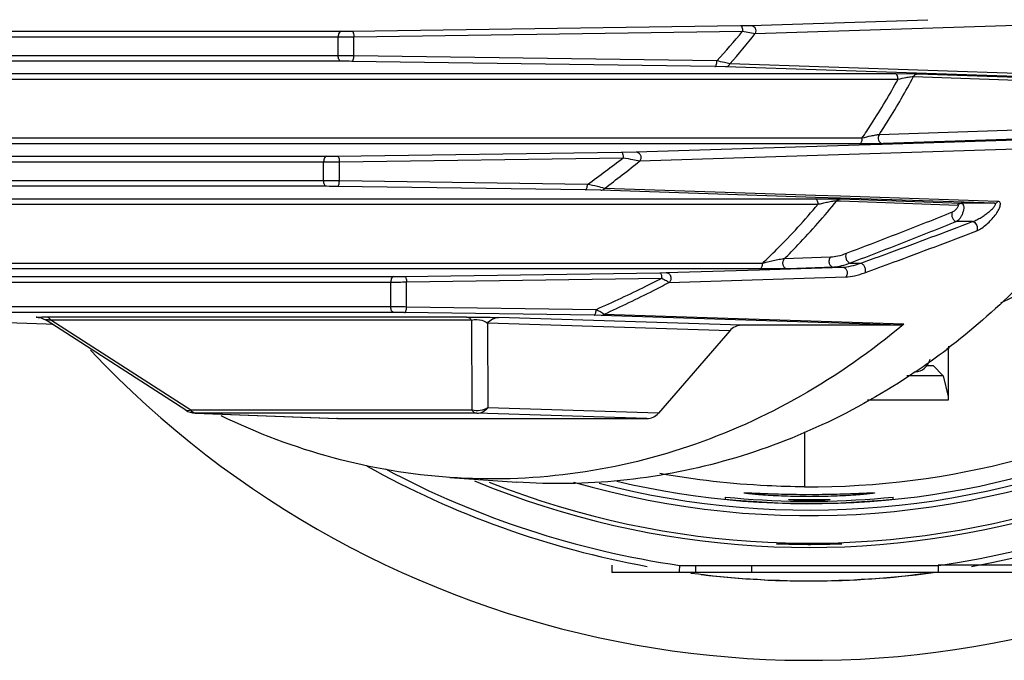
# Model space of a CAD drawing. Units: millimetres. Extents: x -2874 to -2461, y 184 to 759.
# Drawn here: x -2652 to -2599, y 588 to 622 of the extents above; entities that cross this region are included whole.
import ezdxf

# ---------------------------------------------------------------- set-up
doc = ezdxf.new("R2010")
doc.units = ezdxf.units.MM
doc.header["$LTSCALE"] = 16.335
doc.layers.get('0').update_dxf_attribs({"linetype": 'CONTINUOUS'})
doc.layers.add('02___PRT_ALL_AXES', color=7, linetype='CONTINUOUS')
doc.layers.add('AXIS', color=7, linetype='CONTINUOUS')

msp = doc.modelspace()

# ---------------------------------------------------------------- linework, layer by layer
at = {"color": 7, "linetype": 'Continuous'}
for p, q in [((-2612.3, 621.53), (-2602.822, 621.836)), ((-2633.692, 621.223), (-2612.856, 621.519)), ((-2612.856, 621.519), (-2612.3, 621.53)), ((-2612.073, 621.092), (-2592.563, 621.729)), ((-2683.049, 620.918), (-2634.429, 620.918)), ((-2682.902, 621.218), (-2634.281, 621.218)), ((-2634.429, 619.908), (-2634.429, 620.918)), ((-2633.587, 620.923), (-2612.751, 621.219)), ((-2633.587, 619.903), (-2633.587, 620.923)), ((-2612.751, 621.219), (-2612.073, 621.092)), ((-2634.429, 619.908), (-2682.53, 619.908)), ((-2614.126, 619.627), (-2633.587, 619.903)), ((-2634.281, 619.608), (-2682.383, 619.608)), ((-2614.232, 619.327), (-2633.692, 619.604)), ((-2613.654, 619.315), (-2614.232, 619.327)), ((-2594.121, 618.667), (-2613.654, 619.315)), ((-2593.899, 618.817), (-2613.432, 619.464)), ((-2663.521, 618.946), (-2604.551, 618.946)), ((-2663.374, 618.646), (-2604.416, 618.646)), ((-2604.551, 618.946), (-2603.36, 618.932)), ((-2603.581, 618.791), (-2595.845, 618.526)), ((-2603.36, 618.932), (-2595.625, 618.667)), ((-2606.35, 615.48), (-2661.4, 615.48)), ((-2597.367, 615.937), (-2605.43, 615.674)), ((-2605.262, 615.173), (-2596.272, 615.459)), ((-2597.157, 615.459), (-2605.222, 615.194)), ((-2606.498, 615.18), (-2661.547, 615.18)), ((-2618.458, 614.755), (-2606.496, 615.134)), ((-2618.259, 614.267), (-2596.065, 614.982)), ((-2605.262, 615.192), (-2606.498, 615.18)), ((-2606.496, 615.134), (-2605.262, 615.173)), ((-2605.222, 615.194), (-2605.263, 615.192)), ((-2678.714, 614.518), (-2635.061, 614.518)), ((-2634.471, 614.523), (-2619.252, 614.739)), ((-2634.366, 614.223), (-2619.147, 614.439)), ((-2619.252, 614.739), (-2618.458, 614.755)), ((-2678.861, 614.218), (-2635.208, 614.218)), ((-2635.208, 613.208), (-2635.208, 614.218)), ((-2634.366, 613.203), (-2634.366, 614.223)), ((-2635.208, 613.208), (-2678.05, 613.208)), ((-2635.061, 612.908), (-2677.902, 612.908)), ((-2621.17, 612.714), (-2634.471, 612.904)), ((-2621.065, 613.014), (-2634.366, 613.203)), ((-2620.345, 612.698), (-2621.17, 612.714)), ((-2608.838, 612.317), (-2620.345, 612.698)), ((-2608.834, 612.425), (-2620.154, 612.799)), ((-2607.504, 612.273), (-2608.838, 612.317)), ((-2607.501, 612.381), (-2608.834, 612.425)), ((-2599.059, 612.102), (-2607.501, 612.381)), ((-2659.791, 612.246), (-2608.84, 612.246)), ((-2659.644, 611.946), (-2608.704, 611.946)), ((-2608.84, 612.246), (-2607.506, 612.232)), ((-2607.698, 612.137), (-2607.509, 612.131)), ((-2607.509, 612.131), (-2601.215, 611.906)), ((-2607.506, 612.232), (-2601.024, 611.999)), ((-2599.252, 611.999), (-2607.504, 612.273)), ((-2599.252, 611.999), (-2601.024, 611.999)), ((-2600.417, 611.021), (-2601.283, 611.021)), ((-2611.691, 608.78), (-2656.657, 608.78)), ((-2608.035, 609.105), (-2610.517, 609.021)), ((-2606.976, 608.794), (-2606.411, 608.794)), ((-2664.425, 608.08), (-2631.458, 608.08)), ((-2611.838, 608.48), (-2656.805, 608.48)), ((-2630.869, 608.084), (-2617.191, 608.279)), ((-2617.191, 608.279), (-2616.843, 608.286)), ((-2616.843, 608.286), (-2611.836, 608.44)), ((-2610.383, 608.493), (-2611.838, 608.48)), ((-2611.837, 608.44), (-2607.39, 608.578)), ((-2610.345, 608.494), (-2610.383, 608.493)), ((-2607.862, 608.578), (-2610.345, 608.494)), ((-2607.862, 608.578), (-2607.39, 608.578)), ((-2664.573, 607.78), (-2631.605, 607.78)), ((-2631.605, 606.446), (-2631.605, 607.78)), ((-2630.763, 607.784), (-2617.086, 607.979)), ((-2630.763, 606.442), (-2630.763, 607.784)), ((-2616.681, 607.754), (-2607.223, 608.051)), ((-2665.202, 606.099), (-2650.088, 605.536)), ((-2631.605, 606.446), (-2664.573, 606.446)), ((-2631.458, 606.146), (-2664.425, 606.146)), ((-2620.709, 605.997), (-2630.869, 606.142)), ((-2620.603, 606.297), (-2630.763, 606.442)), ((-2620.331, 605.99), (-2620.709, 605.997)), ((-2604.265, 605.462), (-2620.331, 605.99)), ((-2604.112, 605.519), (-2620.183, 606.045)), ((-2650.362, 605.878), (-2650.489, 605.883)), ((-2650.362, 605.878), (-2650.333, 605.877)), ((-2650.333, 605.877), (-2650.333, 605.877)), ((-2627.544, 605.903), (-2650.088, 605.903)), ((-2650.087, 605.536), (-2649.754, 605.524)), ((-2642.602, 600.913), (-2650.08, 605.734)), ((-2642.331, 600.912), (-2649.826, 605.745)), ((-2627.283, 605.745), (-2649.826, 605.745)), ((-2627.283, 605.745), (-2627.257, 600.912)), ((-2613.438, 605.169), (-2626.424, 605.585)), ((-2626.424, 605.585), (-2626.401, 601.047)), ((-2612.825, 605.462), (-2625.829, 605.878)), ((-2604.265, 605.462), (-2612.825, 605.462)), ((-2613.438, 605.169), (-2617.266, 600.754)), ((-2601.724, 604.103), (-2601.724, 601.442)), ((-2602.875, 603.3), (-2602.534, 603.3)), ((-2601.99, 602.756), (-2602.534, 603.3)), ((-2601.99, 602.756), (-2603.951, 602.756)), ((-2601.99, 602.756), (-2601.724, 601.644)), ((-2601.724, 601.442), (-2606.059, 601.442)), ((-2627.257, 600.912), (-2642.331, 600.912)), ((-2642.249, 600.827), (-2642.331, 600.912)), ((-2642.161, 600.774), (-2642.249, 600.827)), ((-2642.069, 600.754), (-2642.161, 600.774)), ((-2642.099, 600.754), (-2634.498, 600.462)), ((-2642.098, 600.754), (-2642.069, 600.754)), ((-2626.996, 600.754), (-2642.069, 600.754)), ((-2642.069, 600.754), (-2634.469, 600.462)), ((-2617.879, 600.462), (-2626.996, 600.754)), ((-2617.266, 600.754), (-2626.401, 601.047)), ((-2634.469, 600.462), (-2634.498, 600.462)), ((-2634.469, 600.462), (-2617.879, 600.462)), ((-2609.437, 599.747), (-2609.437, 596.808)), ((-2628.441, 597.308), (-2624.854, 597.057)), ((-2613.674, 596.153), (-2613.674, 596.255)), ((-2613.674, 596.255), (-2613.174, 596.215)), ((-2605.174, 596.215), (-2604.674, 596.255)), ((-2604.674, 596.153), (-2604.674, 596.255)), ((-2616.137, 592.273), (-2616.114, 592.598)), ((-2616.114, 592.598), (-2602.234, 592.598)), ((-2615.257, 592.213), (-2615.257, 592.613)), ((-2612.257, 592.213), (-2612.257, 592.613)), ((-2543.257, 592.613), (-2602.257, 592.613)), ((-2543.257, 592.213), (-2615.257, 592.213))]:
    msp.add_line(p, q, dxfattribs=at)
msp.add_lwpolyline([(-2650.507, 605.886), (-2650.507, 605.886), (-2650.491, 605.884), (-2650.438, 605.876), (-2650.344, 605.854), (-2650.237, 605.816), (-2650.128, 605.763), (-2650.08, 605.734)], dxfattribs=at)
for centre, radius, start, end in [((-2609.174, 640.513), 48.415, 278.2415, 81.7585), ((-2609.174, 640.513), 48.75, 280.2768, 79.7232), ((-2609.174, 640.513), 46.95, 247.5216, 112.4784), ((-2609.174, 640.513), 46.721, 248.4603, 111.5397), ((-2609.174, 640.513), 43.706, 269.6555, 90.3445), ((-2615.039, 640.513), 37.5, 295.4772, 357.7076), ((-2634.455, 707.092), 86.174, 270.01707, 270.57692), ((-2634.299, 663.443), 42.224, 270.0244, 270.8242), ((-2643.563, 646.437), 39.816, 317.673, 320.7012), ((-2643.633, 646.075), 40.252, 318.6167, 321.6353), ((-2634.473, 530.23), 89.678, 89.43402, 89.97199), ((-2634.299, 577.388), 42.22, 89.1758, 89.9757), ((-2605.222, 615.41), 0.216, 259.535, 269.8943), ((-2635.079, 656.743), 42.224, 270.0244, 270.8242), ((-2650.413, 654.525), 50.838, 305.2604, 307.9537), ((-2635.234, 700.392), 86.174, 270.01707, 270.57692), ((-2650.288, 653.664), 50.774, 306.4056, 309.1104), ((-2635.252, 523.53), 89.678, 89.43402, 89.97199), ((-2635.079, 570.688), 42.22, 89.1758, 89.9757), ((-2631.476, 650.304), 42.224, 270.0244, 270.8242), ((-2610.345, 608.712), 0.218, 260.4508, 269.9186), ((-2631.631, 693.954), 86.174, 270.01707, 270.57692), ((-2631.649, 516.768), 89.678, 89.43402, 89.97199), ((-2631.476, 563.927), 42.22, 89.1758, 89.9757), ((-2650.106, 569.565), 36.338, 89.9706, 90.3386), ((-2624.484, 633.934), 37.413, 304.1172, 307.3393), ((-2599.724, 604.103), 2, 172.8962, 180), ((-2642.06, 601.753), 1, 237.189, 267.8279), ((-2609.174, 640.513), 45.25, 253.7854, 295.1638), ((-2609.174, 640.513), 44.95, 255.4761, 294.4047), ((-2609.174, 640.513), 44.61, 256.6244, 291.7075), ((-2609.174, 640.513), 48.75, 240.8541, 259.7232), ((-2609.174, 640.513), 48.415, 242.0043, 261.7585), ((-2609.174, 640.513), 44.588, 264.2076, 275.7924), ((-2609.174, 640.513), 44.478, 264.8403, 275.1597), ((-2609.174, 640.513), 48.75, 263.1811, 278.1504), ((-2609.174, 640.513), 48.74, 262.5223, 277.4777)]:
    msp.add_arc(centre, radius, start, end, dxfattribs=at)
for centre, major_axis, ratio, start_param, end_param in [((-2612.824, 604.462), (-0.003, 1), 0.867079, -0.002767, 0.782174), ((-2603.512, 603.963), (0, 1), 0.865894, -3.111374, -1.901019), ((-2617.879, 601.462), (-0.003, 1), 0.867079, -3.14436, -2.359418)]:
    msp.add_ellipse(centre, major_axis=major_axis, ratio=ratio, start_param=start_param, end_param=end_param, dxfattribs=at)
for points, knots in [([(-2584.871, 640.513), (-2584.871, 636.948), (-2585.627, 629.846), (-2588.971, 619.814), (-2593.492, 612.394), (-2597.984, 607.366), (-2600.487, 605.183), (-2601.792, 604.188)], [0, 0, 0, 0, 0.258202, 0.512625, 0.760258, 0.881193, 1, 1, 1, 1]), ([(-2612.856, 621.519), (-2612.841, 621.519), (-2612.806, 621.49), (-2612.779, 621.423), (-2612.757, 621.328), (-2612.752, 621.257), (-2612.751, 621.219)], [0, 0, 0, 0, 0.137561, 0.357797, 0.657231, 1, 1, 1, 1]), ([(-2612.3, 621.53), (-2612.257, 621.53), (-2612.165, 621.5), (-2612.072, 621.388), (-2612.035, 621.241), (-2612.053, 621.138), (-2612.073, 621.092)], [0, 0, 0, 0, 0.227145, 0.47325, 0.736524, 1, 1, 1, 1]), ([(-2634.281, 621.218), (-2634.327, 621.217), (-2634.39, 621.139), (-2634.421, 621.029), (-2634.429, 620.956), (-2634.429, 620.918)], [0, 0, 0, 0, 0.389208, 0.677542, 1, 1, 1, 1]), ([(-2633.692, 621.223), (-2633.677, 621.222), (-2633.642, 621.193), (-2633.614, 621.126), (-2633.592, 621.032), (-2633.587, 620.961), (-2633.587, 620.923)], [0, 0, 0, 0, 0.137561, 0.357797, 0.657231, 1, 1, 1, 1]), ([(-2634.281, 619.608), (-2634.327, 619.609), (-2634.39, 619.687), (-2634.421, 619.797), (-2634.429, 619.87), (-2634.429, 619.908)], [0, 0, 0, 0, 0.389209, 0.677543, 1, 1, 1, 1]), ([(-2633.692, 619.604), (-2633.677, 619.604), (-2633.642, 619.633), (-2633.614, 619.7), (-2633.592, 619.794), (-2633.587, 619.865), (-2633.587, 619.903)], [0, 0, 0, 0, 0.137561, 0.357797, 0.657231, 1, 1, 1, 1]), ([(-2614.232, 619.327), (-2614.216, 619.327), (-2614.182, 619.356), (-2614.154, 619.423), (-2614.132, 619.517), (-2614.127, 619.588), (-2614.126, 619.627)], [0, 0, 0, 0, 0.137561, 0.357797, 0.657231, 1, 1, 1, 1]), ([(-2613.432, 619.464), (-2613.528, 619.494), (-2613.76, 619.55), (-2613.992, 619.6), (-2614.126, 619.627)], [0, 0, 0, 0, 0.424577, 1, 1, 1, 1]), ([(-2613.654, 619.315), (-2613.609, 619.315), (-2613.515, 619.346), (-2613.454, 619.421), (-2613.432, 619.464)], [0, 0, 0, 0, 0.480881, 1, 1, 1, 1]), ([(-2606.35, 615.48), (-2606.178, 615.735), (-2605.498, 616.768), (-2604.864, 617.832), (-2604.416, 618.646)], [0, 0, 0, 0, 0.248877, 1, 1, 1, 1]), ([(-2605.43, 615.674), (-2605.265, 615.926), (-2604.615, 616.944), (-2604.01, 617.991), (-2603.581, 618.791)], [0, 0, 0, 0, 0.248932, 1, 1, 1, 1]), ([(-2604.416, 618.646), (-2604.416, 618.684), (-2604.424, 618.757), (-2604.454, 618.867), (-2604.517, 618.945), (-2604.563, 618.946)], [0, 0, 0, 0, 0.322457, 0.610791, 1, 1, 1, 1]), ([(-2604.416, 618.646), (-2604.272, 618.685), (-2604.051, 618.735), (-2603.772, 618.779), (-2603.638, 618.793), (-2603.581, 618.791)], [0, 0, 0, 0, 0.527858, 0.796261, 1, 1, 1, 1]), ([(-2603.581, 618.791), (-2603.558, 618.832), (-2603.496, 618.904), (-2603.404, 618.932), (-2603.36, 618.932)], [0, 0, 0, 0, 0.516956, 1, 1, 1, 1]), ([(-2606.35, 615.48), (-2606.35, 615.442), (-2606.358, 615.369), (-2606.389, 615.259), (-2606.452, 615.182), (-2606.498, 615.18)], [0, 0, 0, 0, 0.322457, 0.610791, 1, 1, 1, 1]), ([(-2605.43, 615.674), (-2605.497, 615.67), (-2605.647, 615.644), (-2605.954, 615.582), (-2606.194, 615.523), (-2606.35, 615.48)], [0, 0, 0, 0, 0.214688, 0.483241, 1, 1, 1, 1]), ([(-2605.43, 615.674), (-2605.456, 615.632), (-2605.489, 615.532), (-2605.471, 615.38), (-2605.393, 615.252), (-2605.305, 615.205), (-2605.261, 615.197)], [0, 0, 0, 0, 0.256697, 0.519029, 0.769154, 1, 1, 1, 1]), ([(-2635.061, 614.518), (-2635.107, 614.517), (-2635.17, 614.439), (-2635.201, 614.329), (-2635.208, 614.256), (-2635.208, 614.218)], [0, 0, 0, 0, 0.389208, 0.677542, 1, 1, 1, 1]), ([(-2634.471, 614.523), (-2634.456, 614.522), (-2634.421, 614.493), (-2634.394, 614.426), (-2634.372, 614.332), (-2634.367, 614.261), (-2634.366, 614.223)], [0, 0, 0, 0, 0.137561, 0.357797, 0.657231, 1, 1, 1, 1]), ([(-2619.252, 614.739), (-2619.237, 614.739), (-2619.202, 614.71), (-2619.174, 614.643), (-2619.152, 614.549), (-2619.147, 614.477), (-2619.147, 614.439)], [0, 0, 0, 0, 0.137562, 0.357799, 0.657232, 1, 1, 1, 1]), ([(-2619.147, 614.439), (-2618.976, 614.41), (-2618.68, 614.356), (-2618.384, 614.297), (-2618.259, 614.267)], [0, 0, 0, 0, 0.573705, 1, 1, 1, 1]), ([(-2618.458, 614.755), (-2618.411, 614.755), (-2618.31, 614.718), (-2618.218, 614.585), (-2618.193, 614.421), (-2618.229, 614.312), (-2618.259, 614.267)], [0, 0, 0, 0, 0.226664, 0.475426, 0.740695, 1, 1, 1, 1]), ([(-2635.061, 612.908), (-2635.107, 612.909), (-2635.17, 612.987), (-2635.201, 613.097), (-2635.208, 613.17), (-2635.208, 613.208)], [0, 0, 0, 0, 0.389209, 0.677543, 1, 1, 1, 1]), ([(-2634.471, 612.904), (-2634.456, 612.904), (-2634.421, 612.933), (-2634.394, 613), (-2634.372, 613.094), (-2634.367, 613.165), (-2634.366, 613.203)], [0, 0, 0, 0, 0.137561, 0.357797, 0.657231, 1, 1, 1, 1]), ([(-2621.17, 612.714), (-2621.155, 612.715), (-2621.12, 612.744), (-2621.092, 612.811), (-2621.071, 612.905), (-2621.065, 612.976), (-2621.065, 613.014)], [0, 0, 0, 0, 0.137561, 0.357797, 0.657231, 1, 1, 1, 1]), ([(-2620.154, 612.799), (-2620.279, 612.84), (-2620.583, 612.913), (-2620.888, 612.979), (-2621.065, 613.014)], [0, 0, 0, 0, 0.423338, 1, 1, 1, 1]), ([(-2620.345, 612.698), (-2620.309, 612.698), (-2620.234, 612.718), (-2620.177, 612.769), (-2620.154, 612.799)], [0, 0, 0, 0, 0.485697, 1, 1, 1, 1]), ([(-2611.691, 608.78), (-2611.428, 609.028), (-2610.388, 610.039), (-2609.406, 611.112), (-2608.704, 611.946)], [0, 0, 0, 0, 0.248507, 1, 1, 1, 1]), ([(-2610.517, 609.021), (-2610.269, 609.267), (-2609.288, 610.266), (-2608.361, 611.32), (-2607.698, 612.137)], [0, 0, 0, 0, 0.248581, 1, 1, 1, 1]), ([(-2608.704, 611.946), (-2608.704, 611.984), (-2608.712, 612.057), (-2608.743, 612.167), (-2608.806, 612.245), (-2608.852, 612.246)], [0, 0, 0, 0, 0.322457, 0.610791, 1, 1, 1, 1]), ([(-2608.704, 611.946), (-2608.622, 611.968), (-2608.452, 612.011), (-2608.19, 612.07), (-2607.967, 612.112), (-2607.803, 612.133), (-2607.729, 612.139), (-2607.698, 612.137)], [0, 0, 0, 0, 0.248614, 0.51394, 0.785117, 0.908956, 1, 1, 1, 1]), ([(-2607.698, 612.137), (-2607.674, 612.166), (-2607.616, 612.214), (-2607.542, 612.232), (-2607.506, 612.232)], [0, 0, 0, 0, 0.511144, 1, 1, 1, 1]), ([(-2601.215, 611.906), (-2601.209, 611.906), (-2601.197, 611.903), (-2601.188, 611.886), (-2601.189, 611.866), (-2601.198, 611.832), (-2601.224, 611.784), (-2601.266, 611.725), (-2601.319, 611.664), (-2601.379, 611.606), (-2601.443, 611.555), (-2601.489, 611.527), (-2601.512, 611.518)], [0, 0, 0, 0, 0.032638, 0.061823, 0.0981, 0.143882, 0.258947, 0.396148, 0.547104, 0.705152, 0.861758, 1, 1, 1, 1]), ([(-2601.024, 611.999), (-2601.01, 611.999), (-2600.981, 611.992), (-2600.929, 611.951), (-2600.894, 611.856), (-2600.892, 611.719), (-2600.922, 611.558), (-2600.982, 611.392), (-2601.065, 611.236), (-2601.163, 611.107), (-2601.242, 611.041), (-2601.283, 611.021)], [0, 0, 0, 0, 0.037356, 0.07501, 0.165656, 0.285532, 0.42876, 0.584458, 0.740314, 0.883048, 1, 1, 1, 1]), ([(-2601.215, 611.906), (-2601.191, 611.934), (-2601.133, 611.982), (-2601.06, 611.999), (-2601.024, 611.999)], [0, 0, 0, 0, 0.510972, 1, 1, 1, 1]), ([(-2600.417, 611.021), (-2600.339, 611.045), (-2600.186, 611.115), (-2599.967, 611.238), (-2599.758, 611.374), (-2599.597, 611.495), (-2599.479, 611.594), (-2599.399, 611.666), (-2599.327, 611.738), (-2599.267, 611.807), (-2599.222, 611.872), (-2599.192, 611.928), (-2599.195, 611.99), (-2599.234, 611.999), (-2599.252, 611.999)], [0, 0, 0, 0, 0.148498, 0.304155, 0.456353, 0.601464, 0.670347, 0.736018, 0.797615, 0.853849, 0.902724, 0.941353, 0.96846, 1, 1, 1, 1]), ([(-2600.192, 610.526), (-2600.098, 610.562), (-2599.913, 610.67), (-2599.656, 610.871), (-2599.416, 611.105), (-2599.208, 611.352), (-2599.067, 611.563), (-2598.985, 611.727), (-2598.944, 611.839), (-2598.925, 611.938), (-2598.932, 612.024), (-2598.981, 612.09), (-2599.033, 612.101), (-2599.059, 612.102)], [0, 0, 0, 0, 0.137632, 0.291604, 0.447175, 0.596582, 0.733201, 0.79424, 0.848632, 0.894902, 0.932394, 0.964241, 1, 1, 1, 1]), ([(-2599.252, 611.999), (-2599.215, 611.999), (-2599.139, 612.019), (-2599.082, 612.071), (-2599.059, 612.102)], [0, 0, 0, 0, 0.485515, 1, 1, 1, 1]), ([(-2601.512, 611.518), (-2601.978, 611.331), (-2603.865, 610.581), (-2605.76, 609.848), (-2607.191, 609.306)], [0, 0, 0, 0, 0.246789, 1, 1, 1, 1]), ([(-2601.512, 611.518), (-2601.535, 611.475), (-2601.552, 611.367), (-2601.51, 611.21), (-2601.421, 611.079), (-2601.327, 611.026), (-2601.283, 611.021)], [0, 0, 0, 0, 0.235772, 0.510596, 0.778715, 1, 1, 1, 1]), ([(-2601.283, 611.021), (-2601.749, 610.833), (-2603.642, 610.078), (-2605.541, 609.339), (-2606.976, 608.794)], [0, 0, 0, 0, 0.246789, 1, 1, 1, 1]), ([(-2606.411, 608.794), (-2605.903, 608.977), (-2603.9, 609.705), (-2601.904, 610.452), (-2600.417, 611.021)], [0, 0, 0, 0, 0.253364, 1, 1, 1, 1]), ([(-2600.417, 611.021), (-2600.374, 611.015), (-2600.297, 610.969), (-2600.221, 610.867), (-2600.163, 610.722), (-2600.159, 610.593), (-2600.192, 610.526)], [0, 0, 0, 0, 0.217864, 0.417239, 0.629271, 1, 1, 1, 1]), ([(-2606.201, 608.282), (-2605.692, 608.466), (-2603.683, 609.2), (-2601.682, 609.953), (-2600.192, 610.526)], [0, 0, 0, 0, 0.253365, 1, 1, 1, 1]), ([(-2607.191, 609.306), (-2607.34, 609.25), (-2607.616, 609.159), (-2607.904, 609.109), (-2608.035, 609.105)], [0, 0, 0, 0, 0.550265, 1, 1, 1, 1]), ([(-2607.191, 609.306), (-2607.216, 609.266), (-2607.236, 609.156), (-2607.199, 608.996), (-2607.113, 608.859), (-2607.021, 608.8), (-2606.976, 608.794)], [0, 0, 0, 0, 0.230757, 0.508244, 0.780482, 1, 1, 1, 1]), ([(-2611.691, 608.78), (-2611.691, 608.742), (-2611.698, 608.669), (-2611.729, 608.559), (-2611.792, 608.482), (-2611.838, 608.48)], [0, 0, 0, 0, 0.322457, 0.610791, 1, 1, 1, 1]), ([(-2610.517, 609.021), (-2610.557, 609.019), (-2610.648, 609.006), (-2610.845, 608.972), (-2611.101, 608.918), (-2611.401, 608.851), (-2611.596, 608.803), (-2611.691, 608.78)], [0, 0, 0, 0, 0.10099, 0.230403, 0.498455, 0.756613, 1, 1, 1, 1]), ([(-2610.517, 609.021), (-2610.555, 608.983), (-2610.609, 608.88), (-2610.607, 608.709), (-2610.529, 608.56), (-2610.43, 608.505), (-2610.381, 608.497)], [0, 0, 0, 0, 0.251195, 0.513837, 0.767011, 1, 1, 1, 1]), ([(-2608.035, 609.105), (-2608.075, 609.064), (-2608.131, 608.952), (-2608.122, 608.8), (-2608.07, 608.693), (-2607.997, 608.61), (-2607.915, 608.578), (-2607.862, 608.578)], [0, 0, 0, 0, 0.252771, 0.516338, 0.645838, 0.76998, 1, 1, 1, 1]), ([(-2606.976, 608.794), (-2607.132, 608.733), (-2607.422, 608.636), (-2607.725, 608.582), (-2607.862, 608.578)], [0, 0, 0, 0, 0.549143, 1, 1, 1, 1]), ([(-2607.39, 608.578), (-2607.238, 608.582), (-2606.905, 608.636), (-2606.584, 608.733), (-2606.411, 608.794)], [0, 0, 0, 0, 0.455077, 1, 1, 1, 1]), ([(-2606.411, 608.794), (-2606.368, 608.787), (-2606.28, 608.726), (-2606.199, 608.59), (-2606.161, 608.432), (-2606.178, 608.323), (-2606.201, 608.282)], [0, 0, 0, 0, 0.215056, 0.48781, 0.768206, 1, 1, 1, 1]), ([(-2631.458, 608.08), (-2631.504, 608.078), (-2631.567, 608.001), (-2631.598, 607.891), (-2631.605, 607.818), (-2631.605, 607.78)], [0, 0, 0, 0, 0.389208, 0.677542, 1, 1, 1, 1]), ([(-2630.869, 608.084), (-2630.853, 608.084), (-2630.818, 608.055), (-2630.791, 607.988), (-2630.769, 607.894), (-2630.764, 607.822), (-2630.763, 607.784)], [0, 0, 0, 0, 0.137561, 0.357797, 0.657231, 1, 1, 1, 1]), ([(-2617.191, 608.279), (-2617.176, 608.278), (-2617.141, 608.25), (-2617.113, 608.183), (-2617.092, 608.088), (-2617.087, 608.017), (-2617.086, 607.979)], [0, 0, 0, 0, 0.137561, 0.357797, 0.657231, 1, 1, 1, 1]), ([(-2616.843, 608.286), (-2616.792, 608.285), (-2616.682, 608.24), (-2616.593, 608.087), (-2616.585, 607.906), (-2616.641, 607.794), (-2616.681, 607.754)], [0, 0, 0, 0, 0.226368, 0.478931, 0.746442, 1, 1, 1, 1]), ([(-2607.39, 608.578), (-2607.339, 608.578), (-2607.231, 608.533), (-2607.141, 608.383), (-2607.131, 608.204), (-2607.184, 608.092), (-2607.223, 608.051)], [0, 0, 0, 0, 0.226408, 0.47841, 0.745615, 1, 1, 1, 1]), ([(-2607.223, 608.051), (-2607.063, 608.056), (-2606.715, 608.112), (-2606.38, 608.217), (-2606.201, 608.282)], [0, 0, 0, 0, 0.455676, 1, 1, 1, 1]), ([(-2617.086, 607.979), (-2617.375, 607.83), (-2618.535, 607.243), (-2619.712, 606.691), (-2620.603, 606.297)], [0, 0, 0, 0, 0.250277, 1, 1, 1, 1]), ([(-2616.681, 607.754), (-2616.969, 607.602), (-2618.123, 607.007), (-2619.296, 606.446), (-2620.183, 606.045)], [0, 0, 0, 0, 0.250271, 1, 1, 1, 1]), ([(-2617.086, 607.979), (-2617.002, 607.94), (-2616.886, 607.883), (-2616.752, 607.806), (-2616.7, 607.771), (-2616.681, 607.754)], [0, 0, 0, 0, 0.598464, 0.834194, 1, 1, 1, 1]), ([(-2631.458, 606.146), (-2631.504, 606.148), (-2631.567, 606.225), (-2631.598, 606.335), (-2631.605, 606.408), (-2631.605, 606.446)], [0, 0, 0, 0, 0.389209, 0.677543, 1, 1, 1, 1]), ([(-2630.869, 606.142), (-2630.853, 606.142), (-2630.818, 606.171), (-2630.791, 606.238), (-2630.769, 606.332), (-2630.764, 606.404), (-2630.763, 606.442)], [0, 0, 0, 0, 0.137561, 0.357797, 0.657231, 1, 1, 1, 1]), ([(-2620.709, 605.997), (-2620.693, 605.998), (-2620.659, 606.027), (-2620.631, 606.094), (-2620.609, 606.188), (-2620.604, 606.259), (-2620.603, 606.297)], [0, 0, 0, 0, 0.137561, 0.357797, 0.657231, 1, 1, 1, 1]), ([(-2620.183, 606.045), (-2620.2, 606.065), (-2620.253, 606.104), (-2620.348, 606.163), (-2620.468, 606.23), (-2620.557, 606.274), (-2620.603, 606.297)], [0, 0, 0, 0, 0.160172, 0.396405, 0.682166, 1, 1, 1, 1]), ([(-2620.331, 605.99), (-2620.291, 605.99), (-2620.237, 606.006), (-2620.194, 606.036), (-2620.183, 606.045)], [0, 0, 0, 0, 0.740774, 1, 1, 1, 1]), ([(-2650.489, 605.883), (-2650.508, 605.884), (-2650.534, 605.886), (-2650.567, 605.888), (-2650.586, 605.889), (-2650.6, 605.891), (-2650.607, 605.891), (-2650.615, 605.894), (-2650.607, 605.896), (-2650.599, 605.896), (-2650.581, 605.898), (-2650.556, 605.899), (-2650.524, 605.9), (-2650.483, 605.901), (-2650.415, 605.902), (-2650.36, 605.902), (-2650.321, 605.902)], [0, 0, 0, 0, 0.136509, 0.191439, 0.23627, 0.270034, 0.291548, 0.299847, 0.307855, 0.331522, 0.372387, 0.431598, 0.509521, 0.606042, 0.720867, 1, 1, 1, 1]), ([(-2650.08, 605.734), (-2650.087, 605.738), (-2650.096, 605.745), (-2650.108, 605.757), (-2650.107, 605.766), (-2650.1, 605.77), (-2650.089, 605.773), (-2650.066, 605.775), (-2650.025, 605.773), (-2649.966, 605.767), (-2649.898, 605.757), (-2649.851, 605.749), (-2649.826, 605.745)], [0, 0, 0, 0, 0.072014, 0.117346, 0.13303, 0.153679, 0.185679, 0.231954, 0.37086, 0.557419, 0.771536, 1, 1, 1, 1]), ([(-2649.826, 605.745), (-2649.861, 605.789), (-2649.936, 605.865), (-2650.04, 605.901), (-2650.088, 605.903)], [0, 0, 0, 0, 0.544117, 1, 1, 1, 1]), ([(-2604.112, 605.519), (-2605.832, 604.074), (-2609.496, 601.508), (-2615.558, 598.776), (-2621.943, 597.287), (-2626.293, 597.158), (-2628.44, 597.308)], [0, 0, 0, 0, 0.256299, 0.507198, 0.754377, 1, 1, 1, 1]), ([(-2627.544, 605.903), (-2627.382, 605.903), (-2626.81, 605.901), (-2626.238, 605.891), (-2625.829, 605.878)], [0, 0, 0, 0, 0.284713, 1, 1, 1, 1]), ([(-2627.544, 605.903), (-2627.497, 605.901), (-2627.393, 605.865), (-2627.318, 605.789), (-2627.283, 605.745)], [0, 0, 0, 0, 0.455883, 1, 1, 1, 1]), ([(-2627.283, 605.745), (-2627.102, 605.789), (-2626.787, 605.779), (-2626.515, 605.648), (-2626.424, 605.585)], [0, 0, 0, 0, 0.627688, 1, 1, 1, 1]), ([(-2626.424, 605.585), (-2626.349, 605.674), (-2626.168, 605.822), (-2625.939, 605.878), (-2625.829, 605.878)], [0, 0, 0, 0, 0.513922, 1, 1, 1, 1]), ([(-2604.112, 605.519), (-2604.123, 605.51), (-2604.168, 605.478), (-2604.225, 605.462), (-2604.265, 605.462)], [0, 0, 0, 0, 0.257752, 1, 1, 1, 1]), ([(-2603.499, 602.96), (-2605.084, 601.887), (-2608.401, 599.999), (-2613.734, 598.027), (-2619.264, 596.985), (-2623.003, 596.928), (-2624.854, 597.057)], [0, 0, 0, 0, 0.254694, 0.505289, 0.753169, 1, 1, 1, 1]), ([(-2642.331, 600.912), (-2642.379, 600.893), (-2642.471, 600.868), (-2642.567, 600.89), (-2642.602, 600.913)], [0, 0, 0, 0, 0.554352, 1, 1, 1, 1]), ([(-2626.401, 601.047), (-2626.524, 600.968), (-2626.81, 600.864), (-2627.113, 600.877), (-2627.257, 600.912)], [0, 0, 0, 0, 0.495571, 1, 1, 1, 1]), ([(-2627.257, 600.912), (-2627.223, 600.867), (-2627.147, 600.791), (-2627.044, 600.755), (-2626.996, 600.754)], [0, 0, 0, 0, 0.544117, 1, 1, 1, 1]), ([(-2626.996, 600.754), (-2626.886, 600.754), (-2626.657, 600.81), (-2626.476, 600.958), (-2626.401, 601.047)], [0, 0, 0, 0, 0.486078, 1, 1, 1, 1]), ([(-2628.44, 597.308), (-2630.548, 597.455), (-2634.77, 598.169), (-2638.776, 599.677), (-2640.7, 600.611)], [0, 0, 0, 0, 0.496968, 1, 1, 1, 1]), ([(-2609.437, 596.808), (-2610.104, 596.812), (-2612.699, 596.884), (-2615.287, 597.179), (-2617.186, 597.518)], [0, 0, 0, 0, 0.257022, 1, 1, 1, 1]), ([(-2610.274, 596.119), (-2610.274, 596.121), (-2610.263, 596.12), (-2610.251, 596.123), (-2610.223, 596.123), (-2610.187, 596.124), (-2610.141, 596.125), (-2610.062, 596.125), (-2609.942, 596.125), (-2609.777, 596.125), (-2609.59, 596.125), (-2609.386, 596.124), (-2609.174, 596.124), (-2608.962, 596.124), (-2608.758, 596.125), (-2608.571, 596.125), (-2608.406, 596.125), (-2608.286, 596.125), (-2608.207, 596.125), (-2608.161, 596.124), (-2608.125, 596.123), (-2608.097, 596.123), (-2608.085, 596.12), (-2608.074, 596.121), (-2608.074, 596.119)], [0, 0, 0, 0, 0.002545, 0.009777, 0.021693, 0.038221, 0.059211, 0.084429, 0.146577, 0.222309, 0.30873, 0.4025, 0.5, 0.597501, 0.691271, 0.777691, 0.853424, 0.915572, 0.940789, 0.961779, 0.978307, 0.990223, 0.997455, 1, 1, 1, 1]), ([(-2608.074, 596.119), (-2608.074, 596.117), (-2608.085, 596.117), (-2608.097, 596.113), (-2608.125, 596.112), (-2608.161, 596.109), (-2608.207, 596.106), (-2608.286, 596.102), (-2608.406, 596.098), (-2608.571, 596.093), (-2608.758, 596.089), (-2608.962, 596.086), (-2609.174, 596.086), (-2609.386, 596.086), (-2609.59, 596.089), (-2609.777, 596.093), (-2609.942, 596.098), (-2610.062, 596.102), (-2610.141, 596.106), (-2610.187, 596.109), (-2610.223, 596.112), (-2610.251, 596.113), (-2610.263, 596.117), (-2610.274, 596.117), (-2610.274, 596.119)], [0, 0, 0, 0, 0.002584, 0.009854, 0.021803, 0.038356, 0.059364, 0.084592, 0.146737, 0.222443, 0.308823, 0.402547, 0.500001, 0.597454, 0.691178, 0.777558, 0.853264, 0.915409, 0.940636, 0.961644, 0.978197, 0.990146, 0.997416, 1, 1, 1, 1]), ([(-2610.924, 593.756), (-2610.924, 593.757), (-2610.92, 593.757), (-2610.915, 593.758), (-2610.903, 593.758), (-2610.882, 593.758), (-2610.843, 593.758), (-2610.786, 593.757), (-2610.712, 593.756), (-2610.624, 593.755), (-2610.522, 593.753), (-2610.361, 593.75), (-2610.134, 593.746), (-2609.835, 593.742), (-2609.511, 593.74), (-2609.174, 593.739), (-2608.837, 593.74), (-2608.513, 593.742), (-2608.214, 593.746), (-2607.986, 593.75), (-2607.826, 593.753), (-2607.724, 593.755), (-2607.636, 593.756), (-2607.562, 593.757), (-2607.505, 593.758), (-2607.466, 593.758), (-2607.445, 593.758), (-2607.433, 593.758), (-2607.428, 593.757), (-2607.424, 593.757), (-2607.424, 593.756)], [0, 0, 0, 0, 0.000635, 0.002452, 0.005461, 0.009655, 0.021566, 0.038101, 0.059085, 0.084303, 0.113533, 0.146491, 0.222246, 0.308684, 0.402467, 0.5, 0.597533, 0.691316, 0.777754, 0.85351, 0.886467, 0.915697, 0.940915, 0.961899, 0.978434, 0.990345, 0.994539, 0.997548, 0.999365, 1, 1, 1, 1]), ([(-2607.424, 593.756), (-2607.424, 593.756), (-2607.428, 593.756), (-2607.433, 593.754), (-2607.445, 593.753), (-2607.466, 593.751), (-2607.505, 593.749), (-2607.562, 593.745), (-2607.636, 593.742), (-2607.724, 593.737), (-2607.826, 593.733), (-2607.986, 593.727), (-2608.214, 593.72), (-2608.513, 593.714), (-2608.837, 593.709), (-2609.174, 593.708), (-2609.511, 593.709), (-2609.835, 593.714), (-2610.134, 593.72), (-2610.361, 593.727), (-2610.522, 593.733), (-2610.624, 593.737), (-2610.712, 593.742), (-2610.786, 593.745), (-2610.843, 593.749), (-2610.882, 593.751), (-2610.903, 593.753), (-2610.915, 593.754), (-2610.92, 593.756), (-2610.924, 593.756), (-2610.924, 593.756)], [0, 0, 0, 0, 0.00065, 0.002482, 0.005506, 0.009714, 0.021649, 0.038204, 0.059202, 0.084427, 0.113659, 0.146613, 0.222348, 0.308755, 0.402504, 0.5, 0.597497, 0.691245, 0.777652, 0.853387, 0.886341, 0.915573, 0.940798, 0.961796, 0.978351, 0.990286, 0.994494, 0.997518, 0.99935, 1, 1, 1, 1])]:
    msp.add_open_spline(points, degree=3, knots=knots, dxfattribs=at)
at = {"layer": '02___PRT_ALL_AXES', "color": 7, "linetype": 'Continuous'}
for start, end in [(295.2623, 114.1651), (223.352, 294.1651)]:
    msp.add_arc((-2609.174, 640.513), 53, start, end, dxfattribs=at)
for points, knots in [([(-2612.674, 596.48), (-2612.674, 596.481), (-2612.666, 596.483), (-2612.655, 596.485), (-2612.633, 596.486), (-2612.589, 596.487), (-2612.512, 596.486), (-2612.397, 596.482), (-2612.251, 596.477), (-2612.075, 596.47), (-2611.871, 596.462), (-2611.549, 596.449), (-2611.094, 596.433), (-2610.496, 596.416), (-2609.848, 596.404), (-2609.402, 596.402), (-2609.174, 596.402)], [0, 0, 0, 0, 0.001425, 0.005075, 0.01109, 0.019486, 0.043328, 0.076381, 0.118351, 0.168805, 0.227273, 0.293176, 0.44469, 0.617487, 0.805043, 1, 1, 1, 1]), ([(-2609.174, 596.28), (-2609.402, 596.28), (-2609.848, 596.284), (-2610.497, 596.302), (-2611.094, 596.33), (-2611.549, 596.359), (-2611.871, 596.384), (-2612.075, 596.401), (-2612.251, 596.418), (-2612.397, 596.434), (-2612.512, 596.448), (-2612.589, 596.459), (-2612.633, 596.467), (-2612.655, 596.471), (-2612.666, 596.475), (-2612.674, 596.478), (-2612.674, 596.48)], [0, 0, 0, 0, 0.194647, 0.381912, 0.554447, 0.705791, 0.771664, 0.830151, 0.880672, 0.922761, 0.955985, 0.980033, 0.988549, 0.994694, 0.99847, 1, 1, 1, 1]), ([(-2609.174, 596.402), (-2608.946, 596.402), (-2608.5, 596.404), (-2607.852, 596.416), (-2607.254, 596.433), (-2606.799, 596.449), (-2606.477, 596.462), (-2606.273, 596.47), (-2606.097, 596.477), (-2605.951, 596.482), (-2605.836, 596.486), (-2605.759, 596.487), (-2605.715, 596.486), (-2605.693, 596.485), (-2605.682, 596.483), (-2605.674, 596.481), (-2605.674, 596.48)], [0, 0, 0, 0, 0.194955, 0.38252, 0.555316, 0.70683, 0.772733, 0.831203, 0.881655, 0.923624, 0.956679, 0.980514, 0.98891, 0.994928, 0.998577, 1, 1, 1, 1]), ([(-2605.674, 596.48), (-2605.674, 596.478), (-2605.682, 596.475), (-2605.693, 596.471), (-2605.715, 596.467), (-2605.759, 596.459), (-2605.836, 596.448), (-2605.951, 596.434), (-2606.097, 596.418), (-2606.273, 596.401), (-2606.477, 596.384), (-2606.799, 596.359), (-2607.254, 596.33), (-2607.851, 596.302), (-2608.499, 596.284), (-2608.946, 596.28), (-2609.174, 596.28)], [0, 0, 0, 0, 0.001532, 0.005308, 0.011449, 0.019964, 0.044016, 0.077238, 0.119327, 0.169848, 0.228333, 0.294207, 0.445552, 0.618088, 0.805349, 1, 1, 1, 1])]:
    msp.add_open_spline(points, degree=3, knots=knots, dxfattribs=at)
at = {"layer": 'AXIS', "color": 7, "linetype": 'Continuous'}
for p, q in [((-2619.757, 592.613), (-2619.757, 592.213)), ((-2602.257, 592.613), (-2602.257, 592.213)), ((-2615.257, 592.213), (-2619.757, 592.213))]:
    msp.add_line(p, q, dxfattribs=at)

doc.saveas('drawing.dxf')
